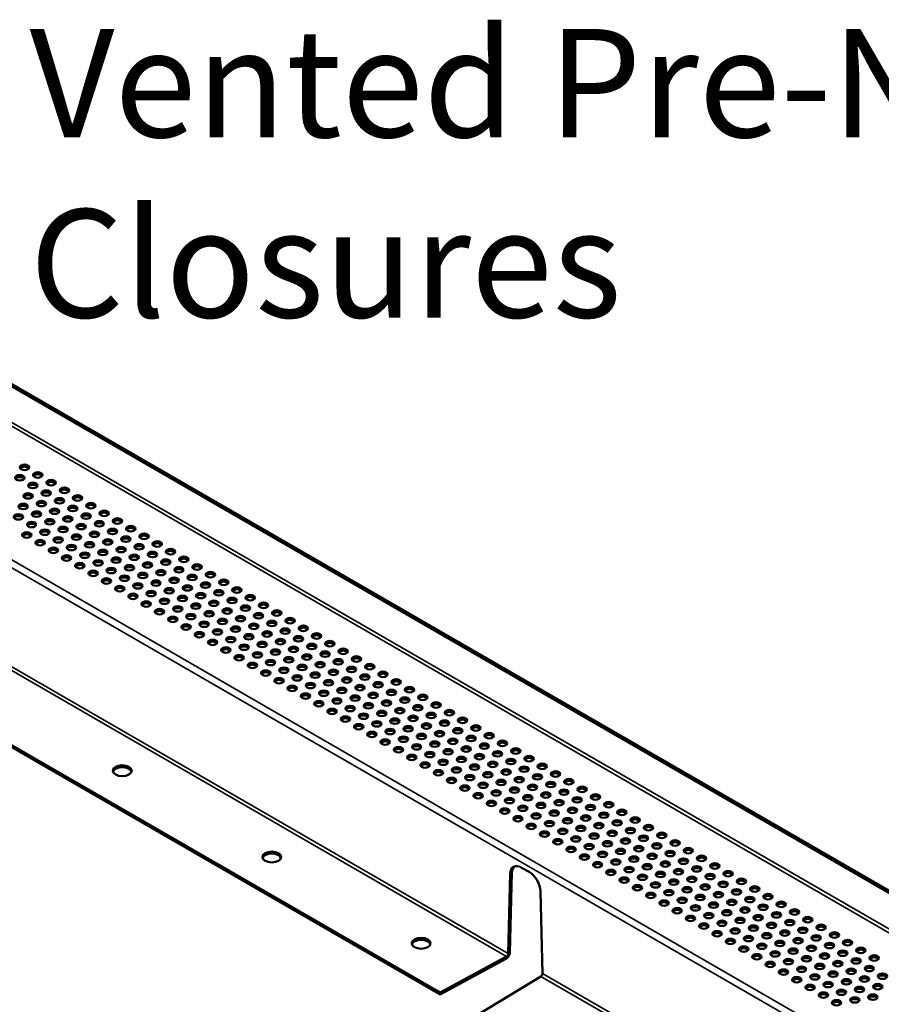
# Model space of a CAD drawing. Units: inches. Extents: x 1 to 34, y -381 to 21.
# Drawn here: x 25 to 28, y -366 to -362 of the extents above; entities that cross this region are included whole.
import ezdxf

# ---------------------------------------------------------------- set-up
doc = ezdxf.new("R2010")
doc.units = ezdxf.units.IN
doc.header["$LTSCALE"] = 2
doc.header["$MEASUREMENT"] = 0
for name, color, linetype, lineweight in [('Symbol (ANSI)', 7, 'Continuous', 25), ('Visible (ANSI)', 7, 'Continuous', 50), ('Visible Narrow (ANSI)', 7, 'Continuous', 35)]:
    doc.layers.add(name, color=color, linetype=linetype, lineweight=lineweight)
doc.styles.add('Note Text (ANSI)', font='tahoma.ttf')

msp = doc.modelspace()

# ---------------------------------------------------------------- linework, layer by layer
at = {"layer": 'Visible (ANSI)'}
for p, q in [((22.94931, -362.58566), (32.78251, -368.26286)), ((32.78817, -368.2596), (22.95497, -362.58239)), ((26.19697, -365.6549), (24.35744, -364.59284)), ((24.35744, -364.59938), (26.19697, -365.66143)), ((26.49312, -365.25356), (26.46833, -365.23925)), ((26.43034, -365.25995), (26.42368, -365.52514)), ((26.42933, -365.52188), (26.436, -365.25668)), ((26.53778, -365.59102), (26.53111, -365.31812)), ((26.41779, -365.5345), (26.19697, -365.6549)), ((26.19697, -365.66143), (26.41779, -365.54104)), ((26.32408, -365.72828), (26.53261, -365.60079)), ((26.19697, -365.66143), (26.19697, -365.6549))]:
    msp.add_line(p, q, dxfattribs=at)
for centre, major_axis in [((24.81353, -363.90692), (0.01562, 0)), ((24.79735, -363.94178), (0.01562, 0)), ((24.85772, -363.93244), (0.01562, 0)), ((24.84155, -363.96729), (0.01562, 0)), ((24.90192, -363.95795), (0.01562, 0)), ((24.82537, -364.00215), (0.01562, 0)), ((24.88574, -363.99281), (0.01562, 0)), ((24.94611, -363.98347), (0.01562, 0)), ((24.9903, -364.00898), (0.01562, 0)), ((24.8092, -364.037), (0.01562, 0)), ((24.86957, -364.02766), (0.01562, 0)), ((24.92993, -364.01832), (0.01562, 0)), ((25.0345, -364.0345), (0.01562, 0)), ((24.79302, -364.07185), (0.01562, 0)), ((24.85339, -364.06252), (0.01562, 0)), ((24.91376, -364.05318), (0.01562, 0)), ((24.97413, -364.04384), (0.01562, 0)), ((25.01832, -364.06935), (0.01562, 0)), ((25.07869, -364.06001), (0.01562, 0)), ((24.83722, -364.09737), (0.01562, 0)), ((24.89758, -364.08803), (0.01562, 0)), ((24.95795, -364.07869), (0.01562, 0)), ((25.00215, -364.10421), (0.01562, 0)), ((25.06252, -364.09487), (0.01562, 0)), ((25.12289, -364.08553), (0.01562, 0)), ((24.82104, -364.13222), (0.01562, 0)), ((24.88141, -364.12289), (0.01562, 0)), ((24.94178, -364.11355), (0.01562, 0)), ((24.98597, -364.13906), (0.01562, 0)), ((25.04634, -364.12972), (0.01562, 0)), ((25.10671, -364.12039), (0.01562, 0)), ((25.16708, -364.11105), (0.01562, 0)), ((25.21128, -364.13656), (0.01562, 0)), ((24.86523, -364.15774), (0.01562, 0)), ((24.9256, -364.1484), (0.01562, 0)), ((25.03017, -364.16458), (0.01562, 0)), ((25.09054, -364.15524), (0.01562, 0)), ((25.1509, -364.1459), (0.01562, 0)), ((25.1951, -364.17142), (0.01562, 0)), ((25.25547, -364.16208), (0.01562, 0)), ((24.90943, -364.18326), (0.01562, 0)), ((24.9698, -364.17392), (0.01562, 0)), ((25.01399, -364.19943), (0.01562, 0)), ((25.07436, -364.19009), (0.01562, 0)), ((25.13473, -364.18075), (0.01562, 0)), ((25.17893, -364.20627), (0.01562, 0)), ((25.23929, -364.19693), (0.01562, 0)), ((25.29966, -364.18759), (0.01562, 0)), ((24.95362, -364.20877), (0.01562, 0)), ((24.99782, -364.23429), (0.01562, 0)), ((25.05819, -364.22495), (0.01562, 0)), ((25.11855, -364.21561), (0.01562, 0)), ((25.22312, -364.23179), (0.01562, 0)), ((25.28349, -364.22245), (0.01562, 0)), ((25.34386, -364.21311), (0.01562, 0)), ((25.38805, -364.23862), (0.01562, 0)), ((25.04201, -364.2598), (0.01562, 0)), ((25.10238, -364.25046), (0.01562, 0)), ((25.16275, -364.24112), (0.01562, 0)), ((25.20694, -364.26664), (0.01562, 0)), ((25.26731, -364.2573), (0.01562, 0)), ((25.32768, -364.24796), (0.01562, 0)), ((25.43225, -364.26414), (0.01562, 0)), ((25.0862, -364.28532), (0.01562, 0)), ((25.14657, -364.27598), (0.01562, 0)), ((25.19077, -364.30149), (0.01562, 0)), ((25.25114, -364.29216), (0.01562, 0)), ((25.31151, -364.28282), (0.01562, 0)), ((25.37188, -364.27348), (0.01562, 0)), ((25.41607, -364.29899), (0.01562, 0)), ((25.47644, -364.28965), (0.01562, 0)), ((25.1304, -364.31083), (0.01562, 0)), ((25.17459, -364.33635), (0.01562, 0)), ((25.23496, -364.32701), (0.01562, 0)), ((25.29533, -364.31767), (0.01562, 0)), ((25.3557, -364.30833), (0.01562, 0)), ((25.3999, -364.33385), (0.01562, 0)), ((25.46026, -364.32451), (0.01562, 0)), ((25.52063, -364.31517), (0.01562, 0)), ((25.21879, -364.36186), (0.01562, 0)), ((25.27916, -364.35252), (0.01562, 0)), ((25.33953, -364.34319), (0.01562, 0)), ((25.38372, -364.3687), (0.01562, 0)), ((25.44409, -364.35936), (0.01562, 0)), ((25.50446, -364.35002), (0.01562, 0)), ((25.56483, -364.34069), (0.01562, 0)), ((25.60902, -364.3662), (0.01562, 0)), ((25.26298, -364.38738), (0.01562, 0)), ((25.32335, -364.37804), (0.01562, 0)), ((25.42791, -364.39422), (0.01562, 0)), ((25.48828, -364.38488), (0.01562, 0)), ((25.54865, -364.37554), (0.01562, 0)), ((25.59285, -364.40106), (0.01562, 0)), ((25.65322, -364.39172), (0.01562, 0)), ((25.30718, -364.4129), (0.01562, 0)), ((25.36755, -364.40356), (0.01562, 0)), ((25.41174, -364.42907), (0.01562, 0)), ((25.47211, -364.41973), (0.01562, 0)), ((25.53248, -364.41039), (0.01562, 0)), ((25.63704, -364.42657), (0.01562, 0)), ((25.69741, -364.41723), (0.01562, 0)), ((25.35137, -364.43841), (0.01562, 0)), ((25.39556, -364.46393), (0.01562, 0)), ((25.45593, -364.45459), (0.01562, 0)), ((25.5163, -364.44525), (0.01562, 0)), ((25.57667, -364.43591), (0.01562, 0)), ((25.62087, -364.46143), (0.01562, 0)), ((25.68123, -364.45209), (0.01562, 0)), ((25.74161, -364.44275), (0.01562, 0)), ((25.7858, -364.46826), (0.01562, 0)), ((25.43976, -364.48944), (0.01562, 0)), ((25.50013, -364.4801), (0.01562, 0)), ((25.5605, -364.47076), (0.01562, 0)), ((25.60469, -364.49628), (0.01562, 0)), ((25.66506, -364.48694), (0.01562, 0)), ((25.72543, -364.4776), (0.01562, 0)), ((25.82999, -364.49378), (0.01562, 0)), ((25.48395, -364.51496), (0.01562, 0)), ((25.54432, -364.50562), (0.01562, 0)), ((25.58852, -364.53113), (0.01562, 0)), ((25.64888, -364.5218), (0.01562, 0)), ((25.70926, -364.51246), (0.01562, 0)), ((25.76962, -364.50312), (0.01562, 0)), ((25.81382, -364.52863), (0.01562, 0)), ((25.87419, -364.51929), (0.01562, 0)), ((25.52815, -364.54047), (0.01562, 0)), ((25.57234, -364.56599), (0.01562, 0)), ((25.63271, -364.55665), (0.01562, 0)), ((25.69308, -364.54731), (0.01562, 0)), ((25.75345, -364.53797), (0.01562, 0)), ((25.79764, -364.56349), (0.01562, 0)), ((25.85801, -364.55415), (0.01562, 0)), ((25.91838, -364.54481), (0.01562, 0)), ((25.61653, -364.5915), (0.01562, 0)), ((25.6769, -364.58216), (0.01562, 0)), ((25.73727, -364.57283), (0.01562, 0)), ((25.78147, -364.59834), (0.01562, 0)), ((25.84184, -364.589), (0.01562, 0)), ((25.90221, -364.57966), (0.01562, 0)), ((25.96258, -364.57033), (0.01562, 0)), ((26.00677, -364.59584), (0.01562, 0)), ((25.66073, -364.61702), (0.01562, 0)), ((25.7211, -364.60768), (0.01562, 0)), ((25.82566, -364.62386), (0.01562, 0)), ((25.88603, -364.61452), (0.01562, 0)), ((25.9464, -364.60518), (0.01562, 0)), ((25.99059, -364.6307), (0.01562, 0)), ((26.05096, -364.62136), (0.01562, 0)), ((25.70492, -364.64253), (0.01562, 0)), ((25.76529, -364.6332), (0.01562, 0)), ((25.80949, -364.65871), (0.01562, 0)), ((25.86986, -364.64937), (0.01562, 0)), ((25.93023, -364.64003), (0.01562, 0)), ((26.03479, -364.65621), (0.01562, 0)), ((26.09516, -364.64687), (0.01562, 0)), ((25.74912, -364.66805), (0.01562, 0)), ((25.79331, -364.69357), (0.01562, 0)), ((25.85368, -364.68423), (0.01562, 0)), ((25.91405, -364.67489), (0.01562, 0)), ((25.97442, -364.66555), (0.01562, 0)), ((26.01861, -364.69106), (0.01562, 0)), ((26.07898, -364.68173), (0.01562, 0)), ((26.13935, -364.67239), (0.01562, 0)), ((26.18355, -364.6979), (0.01562, 0)), ((25.83751, -364.71908), (0.01562, 0)), ((25.89788, -364.70974), (0.01562, 0)), ((25.95824, -364.7004), (0.01562, 0)), ((26.00244, -364.72592), (0.01562, 0)), ((26.06281, -364.71658), (0.01562, 0)), ((26.12318, -364.70724), (0.01562, 0)), ((26.22774, -364.72342), (0.01562, 0)), ((25.8817, -364.7446), (0.01562, 0)), ((25.94207, -364.73526), (0.01562, 0)), ((25.98626, -364.76077), (0.01562, 0)), ((26.04663, -364.75144), (0.01562, 0)), ((26.107, -364.7421), (0.01562, 0)), ((26.16737, -364.73276), (0.01562, 0)), ((26.21156, -364.75827), (0.01562, 0)), ((26.27194, -364.74893), (0.01562, 0)), ((25.92589, -364.77011), (0.01562, 0)), ((25.97009, -364.79563), (0.01562, 0)), ((26.03046, -364.78629), (0.01562, 0)), ((26.09083, -364.77695), (0.01562, 0)), ((26.1512, -364.76761), (0.01562, 0)), ((26.19539, -364.79313), (0.01562, 0)), ((26.25576, -364.78379), (0.01562, 0)), ((26.31613, -364.77445), (0.01562, 0)), ((26.01428, -364.82114), (0.01562, 0)), ((26.07465, -364.8118), (0.01562, 0)), ((26.13502, -364.80247), (0.01562, 0)), ((26.17921, -364.82798), (0.01562, 0)), ((26.23959, -364.81864), (0.01562, 0)), ((26.29995, -364.8093), (0.01562, 0)), ((26.36032, -364.79996), (0.01562, 0)), ((26.40452, -364.82548), (0.01562, 0)), ((26.05848, -364.84666), (0.01562, 0)), ((26.11885, -364.83732), (0.01562, 0)), ((26.22341, -364.8535), (0.01562, 0)), ((26.28378, -364.84416), (0.01562, 0)), ((26.34415, -364.83482), (0.01562, 0)), ((26.38834, -364.86034), (0.01562, 0)), ((26.44871, -364.851), (0.01562, 0)), ((26.10267, -364.87217), (0.01562, 0)), ((26.16304, -364.86284), (0.01562, 0)), ((26.20724, -364.88835), (0.01562, 0)), ((26.2676, -364.87901), (0.01562, 0)), ((26.32797, -364.86967), (0.01562, 0)), ((26.43254, -364.88585), (0.01562, 0)), ((26.49291, -364.87651), (0.01562, 0)), ((25.13897, -364.91649), (0.03125, 0)), ((26.14686, -364.89769), (0.01562, 0)), ((26.19106, -364.92321), (0.01562, 0)), ((26.25143, -364.91387), (0.01562, 0)), ((26.3118, -364.90453), (0.01562, 0)), ((26.37217, -364.89519), (0.01562, 0)), ((26.41636, -364.9207), (0.01562, 0)), ((26.47673, -364.91137), (0.01562, 0)), ((26.5371, -364.90203), (0.01562, 0)), ((26.23525, -364.94872), (0.01562, 0)), ((26.29562, -364.93938), (0.01562, 0)), ((26.35599, -364.93004), (0.01562, 0)), ((26.40019, -364.95556), (0.01562, 0)), ((26.46056, -364.94622), (0.01562, 0)), ((26.52092, -364.93688), (0.01562, 0)), ((26.58129, -364.92754), (0.01562, 0)), ((26.62549, -364.95306), (0.01562, 0)), ((26.27945, -364.97424), (0.01562, 0)), ((26.33982, -364.9649), (0.01562, 0)), ((26.38401, -364.99041), (0.01562, 0)), ((26.44438, -364.98107), (0.01562, 0)), ((26.50475, -364.97174), (0.01562, 0)), ((26.56512, -364.9624), (0.01562, 0)), ((26.60931, -364.98791), (0.01562, 0)), ((26.66968, -364.97857), (0.01562, 0)), ((26.32364, -364.99975), (0.01562, 0)), ((26.36784, -365.02527), (0.01562, 0)), ((26.42821, -365.01593), (0.01562, 0)), ((26.48857, -365.00659), (0.01562, 0)), ((26.54894, -364.99725), (0.01562, 0)), ((26.59314, -365.02277), (0.01562, 0)), ((26.65351, -365.01343), (0.01562, 0)), ((26.71388, -365.00409), (0.01562, 0)), ((26.41203, -365.05078), (0.01562, 0)), ((26.4724, -365.04144), (0.01562, 0)), ((26.53277, -365.03211), (0.01562, 0)), ((26.57696, -365.05762), (0.01562, 0)), ((26.63733, -365.04828), (0.01562, 0)), ((26.6977, -365.03894), (0.01562, 0)), ((26.75807, -365.0296), (0.01562, 0)), ((26.80227, -365.05512), (0.01562, 0)), ((26.45622, -365.0763), (0.01562, 0)), ((26.51659, -365.06696), (0.01562, 0)), ((26.62116, -365.08314), (0.01562, 0)), ((26.68153, -365.0738), (0.01562, 0)), ((26.7419, -365.06446), (0.01562, 0)), ((26.78609, -365.08997), (0.01562, 0)), ((26.84646, -365.08064), (0.01562, 0)), ((26.50042, -365.10181), (0.01562, 0)), ((26.56079, -365.09247), (0.01562, 0)), ((26.60498, -365.11799), (0.01562, 0)), ((26.66535, -365.10865), (0.01562, 0)), ((26.72572, -365.09931), (0.01562, 0)), ((26.83028, -365.11549), (0.01562, 0)), ((26.89065, -365.10615), (0.01562, 0)), ((26.54461, -365.12733), (0.01562, 0)), ((26.58881, -365.15285), (0.01562, 0)), ((26.64918, -365.14351), (0.01562, 0)), ((26.70954, -365.13417), (0.01562, 0)), ((26.76992, -365.12483), (0.01562, 0)), ((26.81411, -365.15034), (0.01562, 0)), ((26.87448, -365.14101), (0.01562, 0)), ((26.93485, -365.13167), (0.01562, 0)), ((26.633, -365.17836), (0.01562, 0)), ((26.69337, -365.16902), (0.01562, 0)), ((26.75374, -365.15968), (0.01562, 0)), ((26.79793, -365.1852), (0.01562, 0)), ((26.8583, -365.17586), (0.01562, 0)), ((26.91867, -365.16652), (0.01562, 0)), ((26.97904, -365.15718), (0.01562, 0)), ((27.02324, -365.1827), (0.01562, 0)), ((25.63641, -365.20368), (0.03125, 0)), ((26.67719, -365.20388), (0.01562, 0)), ((26.73757, -365.19454), (0.01562, 0)), ((26.78176, -365.22005), (0.01562, 0)), ((26.84213, -365.21071), (0.01562, 0)), ((26.9025, -365.20138), (0.01562, 0)), ((26.96287, -365.19204), (0.01562, 0)), ((27.00706, -365.21755), (0.01562, 0)), ((27.06743, -365.20821), (0.01562, 0)), ((26.72139, -365.22939), (0.01562, 0)), ((26.76558, -365.25491), (0.01562, 0)), ((26.82595, -365.24557), (0.01562, 0)), ((26.88632, -365.23623), (0.01562, 0)), ((26.94669, -365.22689), (0.01562, 0)), ((26.99089, -365.25241), (0.01562, 0)), ((27.05125, -365.24307), (0.01562, 0)), ((27.11162, -365.23373), (0.01562, 0)), ((26.80978, -365.28042), (0.01562, 0)), ((26.87015, -365.27108), (0.01562, 0)), ((26.93052, -365.26175), (0.01562, 0)), ((26.97471, -365.28726), (0.01562, 0)), ((27.03508, -365.27792), (0.01562, 0)), ((27.09545, -365.26858), (0.01562, 0)), ((27.15582, -365.25924), (0.01562, 0)), ((27.20001, -365.28476), (0.01562, 0)), ((26.85397, -365.30594), (0.01562, 0)), ((26.91434, -365.2966), (0.01562, 0)), ((27.0189, -365.31278), (0.01562, 0)), ((27.07927, -365.30344), (0.01562, 0)), ((27.13964, -365.2941), (0.01562, 0)), ((27.18384, -365.31961), (0.01562, 0)), ((27.24421, -365.31028), (0.01562, 0)), ((26.89817, -365.33145), (0.01562, 0)), ((26.95854, -365.32211), (0.01562, 0)), ((27.00273, -365.34763), (0.01562, 0)), ((27.0631, -365.33829), (0.01562, 0)), ((27.12347, -365.32895), (0.01562, 0)), ((27.22803, -365.34513), (0.01562, 0)), ((27.2884, -365.33579), (0.01562, 0)), ((26.94236, -365.35697), (0.01562, 0)), ((26.98655, -365.38248), (0.01562, 0)), ((27.04692, -365.37315), (0.01562, 0)), ((27.10729, -365.36381), (0.01562, 0)), ((27.16766, -365.35447), (0.01562, 0)), ((27.21186, -365.37998), (0.01562, 0)), ((27.27223, -365.37065), (0.01562, 0)), ((27.3326, -365.36131), (0.01562, 0)), ((27.03075, -365.408), (0.01562, 0)), ((27.09112, -365.39866), (0.01562, 0)), ((27.15149, -365.38932), (0.01562, 0)), ((27.19568, -365.41484), (0.01562, 0)), ((27.25605, -365.4055), (0.01562, 0)), ((27.31642, -365.39616), (0.01562, 0)), ((27.37679, -365.38682), (0.01562, 0)), ((27.42098, -365.41234), (0.01562, 0)), ((27.07494, -365.43352), (0.01562, 0)), ((27.13531, -365.42418), (0.01562, 0)), ((27.17951, -365.44969), (0.01562, 0)), ((27.23988, -365.44035), (0.01562, 0)), ((27.30025, -365.43101), (0.01562, 0)), ((27.36061, -365.42168), (0.01562, 0)), ((27.40481, -365.44719), (0.01562, 0)), ((27.46518, -365.43785), (0.01562, 0)), ((26.13384, -365.49088), (0.03125, 0)), ((27.11914, -365.45903), (0.01562, 0)), ((27.2237, -365.47521), (0.01562, 0)), ((27.28407, -365.46587), (0.01562, 0)), ((27.34444, -365.45653), (0.01562, 0)), ((27.38863, -365.48205), (0.01562, 0)), ((27.449, -365.47271), (0.01562, 0)), ((27.50937, -365.46337), (0.01562, 0)), ((27.16333, -365.48455), (0.01562, 0)), ((27.20752, -365.51006), (0.01562, 0)), ((27.2679, -365.50072), (0.01562, 0)), ((27.32826, -365.49139), (0.01562, 0)), ((27.37246, -365.5169), (0.01562, 0)), ((27.43283, -365.50756), (0.01562, 0)), ((27.4932, -365.49822), (0.01562, 0)), ((27.55357, -365.48888), (0.01562, 0)), ((27.59776, -365.5144), (0.01562, 0)), ((27.25172, -365.53558), (0.01562, 0)), ((27.31209, -365.52624), (0.01562, 0)), ((27.41665, -365.54242), (0.01562, 0)), ((27.47702, -365.53308), (0.01562, 0)), ((27.53739, -365.52374), (0.01562, 0)), ((27.58158, -365.54925), (0.01562, 0)), ((27.64195, -365.53991), (0.01562, 0)), ((27.29591, -365.56109), (0.01562, 0)), ((27.35628, -365.55175), (0.01562, 0)), ((27.40048, -365.57727), (0.01562, 0)), ((27.46085, -365.56793), (0.01562, 0)), ((27.52122, -365.55859), (0.01562, 0)), ((27.62578, -365.57477), (0.01562, 0)), ((27.34011, -365.58661), (0.01562, 0)), ((27.3843, -365.61212), (0.01562, 0)), ((27.44467, -365.60279), (0.01562, 0)), ((27.50504, -365.59345), (0.01562, 0)), ((27.56541, -365.58411), (0.01562, 0)), ((27.6096, -365.60962), (0.01562, 0)), ((27.66997, -365.60029), (0.01562, 0)), ((27.4285, -365.63764), (0.01562, 0)), ((27.48887, -365.6283), (0.01562, 0)), ((27.54923, -365.61896), (0.01562, 0)), ((27.59343, -365.64448), (0.01562, 0)), ((27.6538, -365.63514), (0.01562, 0)), ((27.47269, -365.66316), (0.01562, 0)), ((27.53306, -365.65382), (0.01562, 0)), ((27.57725, -365.67933), (0.01562, 0)), ((27.63762, -365.66999), (0.01562, 0)), ((27.51688, -365.68867), (0.01562, 0))]:
    msp.add_ellipse(centre, major_axis=major_axis, ratio=0.5773503, dxfattribs=at)
for centre, major_axis, start_param, end_param in [((24.81353, -363.91345), (0.01562, 0), 0.370454, 2.7711387), ((24.85772, -363.93897), (0.01563, 0), 0.370454, 2.7711387), ((24.79735, -363.94831), (0.01563, 0), 0.370454, 2.7711387), ((24.84155, -363.97382), (0.01563, 0), 0.370454, 2.7711387), ((24.90192, -363.96448), (0.01562, 0), 0.370454, 2.7711387), ((24.82537, -364.00868), (0.01563, 0), 0.370454, 2.7711387), ((24.88574, -363.99934), (0.01563, 0), 0.370454, 2.7711387), ((24.94611, -363.99), (0.01563, 0), 0.370454, 2.7711387), ((24.86957, -364.03419), (0.01563, 0), 0.370454, 2.7711387), ((24.92993, -364.02486), (0.01563, 0), 0.370454, 2.7711387), ((24.9903, -364.01552), (0.01562, 0), 0.370454, 2.7711387), ((25.0345, -364.04103), (0.01563, 0), 0.370454, 2.7711387), ((24.8092, -364.04353), (0.01563, 0), 0.370454, 2.7711387), ((24.85339, -364.06905), (0.01563, 0), 0.370454, 2.7711387), ((24.91376, -364.05971), (0.01563, 0), 0.370454, 2.7711387), ((24.97413, -364.05037), (0.01563, 0), 0.370454, 2.7711387), ((25.07869, -364.06655), (0.01562, 0), 0.370454, 2.7711387), ((24.79302, -364.07839), (0.01563, 0), 0.370454, 2.7711387), ((24.83722, -364.1039), (0.01563, 0), 0.370454, 2.7711387), ((24.89758, -364.09456), (0.01563, 0), 0.370454, 2.7711387), ((24.95795, -364.08522), (0.01563, 0), 0.370454, 2.7711387), ((25.01832, -364.07589), (0.01563, 0), 0.370454, 2.7711387), ((25.06252, -364.1014), (0.01563, 0), 0.370454, 2.7711387), ((25.12289, -364.09206), (0.01562, 0), 0.370454, 2.7711387), ((24.82104, -364.13876), (0.01562, 0), 0.370454, 2.7711387), ((24.88141, -364.12942), (0.01563, 0), 0.370454, 2.7711387), ((24.94178, -364.12008), (0.01563, 0), 0.370454, 2.7711387), ((25.00215, -364.11074), (0.01563, 0), 0.370454, 2.7711387), ((25.04634, -364.13626), (0.01563, 0), 0.370454, 2.7711387), ((25.10671, -364.12692), (0.01563, 0), 0.370454, 2.7711387), ((25.16708, -364.11758), (0.01562, 0), 0.370454, 2.7711387), ((24.86523, -364.16427), (0.01563, 0), 0.370454, 2.7711387), ((24.9256, -364.15493), (0.01563, 0), 0.370454, 2.7711387), ((24.98597, -364.14559), (0.01562, 0), 0.370454, 2.7711387), ((25.03017, -364.17111), (0.01562, 0), 0.370454, 2.7711387), ((25.09054, -364.16177), (0.01563, 0), 0.370454, 2.7711387), ((25.1509, -364.15243), (0.01563, 0), 0.370454, 2.7711387), ((25.21128, -364.14309), (0.01562, 0), 0.370454, 2.7711387), ((25.25547, -364.16861), (0.01562, 0), 0.370454, 2.7711387), ((24.90943, -364.18979), (0.01563, 0), 0.370454, 2.7711387), ((24.9698, -364.18045), (0.01562, 0), 0.370454, 2.7711387), ((25.01399, -364.20596), (0.01562, 0), 0.370454, 2.7711387), ((25.07436, -364.19663), (0.01562, 0), 0.370454, 2.7711387), ((25.13473, -364.18729), (0.01563, 0), 0.370454, 2.7711387), ((25.1951, -364.17795), (0.01563, 0), 0.370454, 2.7711387), ((25.23929, -364.20346), (0.01563, 0), 0.370454, 2.7711387), ((25.29966, -364.19412), (0.01562, 0), 0.370454, 2.7711387), ((24.95362, -364.2153), (0.01563, 0), 0.370454, 2.7711387), ((25.05819, -364.23148), (0.01562, 0), 0.370454, 2.7711387), ((25.11855, -364.22214), (0.01562, 0), 0.370454, 2.7711387), ((25.17893, -364.2128), (0.01563, 0), 0.370454, 2.7711387), ((25.22312, -364.23832), (0.01563, 0), 0.370454, 2.7711387), ((25.28349, -364.22898), (0.01563, 0), 0.370454, 2.7711387), ((25.34386, -364.21964), (0.01562, 0), 0.370454, 2.7711387), ((24.99782, -364.24082), (0.01563, 0), 0.370454, 2.7711387), ((25.04201, -364.26633), (0.01563, 0), 0.370454, 2.7711387), ((25.10238, -364.25699), (0.01562, 0), 0.370454, 2.7711387), ((25.16275, -364.24766), (0.01562, 0), 0.370454, 2.7711387), ((25.26731, -364.26383), (0.01563, 0), 0.370454, 2.7711387), ((25.32768, -364.25449), (0.01563, 0), 0.370454, 2.7711387), ((25.38805, -364.24516), (0.01562, 0), 0.370454, 2.7711387), ((25.43225, -364.27067), (0.01562, 0), 0.370454, 2.7711387), ((25.0862, -364.29185), (0.01563, 0), 0.370454, 2.7711387), ((25.14657, -364.28251), (0.01562, 0), 0.370454, 2.7711387), ((25.20694, -364.27317), (0.01562, 0), 0.370454, 2.7711387), ((25.25114, -364.29869), (0.01562, 0), 0.370454, 2.7711387), ((25.31151, -364.28935), (0.01563, 0), 0.370454, 2.7711387), ((25.37188, -364.28001), (0.01563, 0), 0.370454, 2.7711387), ((25.47644, -364.29619), (0.01562, 0), 0.370454, 2.7711387), ((25.1304, -364.31737), (0.01563, 0), 0.370454, 2.7711387), ((25.19077, -364.30803), (0.01562, 0), 0.370454, 2.7711387), ((25.23496, -364.33354), (0.01562, 0), 0.370454, 2.7711387), ((25.29533, -364.3242), (0.01562, 0), 0.370454, 2.7711387), ((25.3557, -364.31486), (0.01563, 0), 0.370454, 2.7711387), ((25.41607, -364.30553), (0.01563, 0), 0.370454, 2.7711387), ((25.46026, -364.33104), (0.01563, 0), 0.370454, 2.7711387), ((25.52063, -364.3217), (0.01562, 0), 0.370454, 2.7711387), ((25.17459, -364.34288), (0.01563, 0), 0.370454, 2.7711387), ((25.21879, -364.3684), (0.01563, 0), 0.370454, 2.7711387), ((25.27916, -364.35906), (0.01562, 0), 0.370454, 2.7711387), ((25.33953, -364.34972), (0.01562, 0), 0.370454, 2.7711387), ((25.3999, -364.34038), (0.01563, 0), 0.370454, 2.7711387), ((25.44409, -364.36589), (0.01563, 0), 0.370454, 2.7711387), ((25.50446, -364.35656), (0.01563, 0), 0.370454, 2.7711387), ((25.56483, -364.34722), (0.01562, 0), 0.370454, 2.7711387), ((25.26298, -364.39391), (0.01563, 0), 0.370454, 2.7711387), ((25.32335, -364.38457), (0.01562, 0), 0.370454, 2.7711387), ((25.38372, -364.37523), (0.01562, 0), 0.370454, 2.7711387), ((25.42791, -364.40075), (0.01562, 0), 0.370454, 2.7711387), ((25.48828, -364.39141), (0.01563, 0), 0.370454, 2.7711387), ((25.54865, -364.38207), (0.01563, 0), 0.370454, 2.7711387), ((25.60902, -364.37273), (0.01562, 0), 0.370454, 2.7711387), ((25.65322, -364.39825), (0.01562, 0), 0.370454, 2.7711387), ((25.30718, -364.41943), (0.01563, 0), 0.370454, 2.7711387), ((25.36755, -364.41009), (0.01562, 0), 0.370454, 2.7711387), ((25.41174, -364.4356), (0.01562, 0), 0.370454, 2.7711387), ((25.47211, -364.42627), (0.01562, 0), 0.370454, 2.7711387), ((25.53248, -364.41693), (0.01563, 0), 0.370454, 2.7711387), ((25.59285, -364.40759), (0.01563, 0), 0.370454, 2.7711387), ((25.63704, -364.4331), (0.01563, 0), 0.370454, 2.7711387), ((25.69741, -364.42376), (0.01562, 0), 0.370454, 2.7711387), ((25.35137, -364.44494), (0.01563, 0), 0.370454, 2.7711387), ((25.45593, -364.46112), (0.01562, 0), 0.370454, 2.7711387), ((25.5163, -364.45178), (0.01562, 0), 0.370454, 2.7711387), ((25.57667, -364.44244), (0.01563, 0), 0.370454, 2.7711387), ((25.62087, -364.46796), (0.01563, 0), 0.370454, 2.7711387), ((25.68123, -364.45862), (0.01563, 0), 0.370454, 2.7711387), ((25.74161, -364.44928), (0.01562, 0), 0.370454, 2.7711387), ((25.39556, -364.47046), (0.01563, 0), 0.370454, 2.7711387), ((25.43976, -364.49597), (0.01563, 0), 0.370454, 2.7711387), ((25.50013, -364.48663), (0.01562, 0), 0.370454, 2.7711387), ((25.5605, -364.4773), (0.01562, 0), 0.370454, 2.7711387), ((25.66506, -364.49347), (0.01563, 0), 0.370454, 2.7711387), ((25.72543, -364.48413), (0.01563, 0), 0.370454, 2.7711387), ((25.7858, -364.4748), (0.01562, 0), 0.370454, 2.7711387), ((25.82999, -364.50031), (0.01562, 0), 0.370454, 2.7711387), ((25.48395, -364.52149), (0.01563, 0), 0.370454, 2.7711387), ((25.54432, -364.51215), (0.01562, 0), 0.370454, 2.7711387), ((25.60469, -364.50281), (0.01562, 0), 0.370454, 2.7711387), ((25.64888, -364.52833), (0.01562, 0), 0.370454, 2.7711387), ((25.70926, -364.51899), (0.01563, 0), 0.370454, 2.7711387), ((25.76962, -364.50965), (0.01563, 0), 0.370454, 2.7711387), ((25.87419, -364.52583), (0.01562, 0), 0.370454, 2.7711387), ((25.52815, -364.547), (0.01563, 0), 0.370454, 2.7711387), ((25.58852, -364.53767), (0.01562, 0), 0.370454, 2.7711387), ((25.63271, -364.56318), (0.01562, 0), 0.370454, 2.7711387), ((25.69308, -364.55384), (0.01562, 0), 0.370454, 2.7711387), ((25.75345, -364.5445), (0.01563, 0), 0.370454, 2.7711387), ((25.81382, -364.53517), (0.01563, 0), 0.370454, 2.7711387), ((25.85801, -364.56068), (0.01563, 0), 0.370454, 2.7711387), ((25.91838, -364.55134), (0.01562, 0), 0.370454, 2.7711387), ((25.57234, -364.57252), (0.01563, 0), 0.370454, 2.7711387), ((25.61653, -364.59804), (0.01563, 0), 0.370454, 2.7711387), ((25.6769, -364.5887), (0.01562, 0), 0.370454, 2.7711387), ((25.73727, -364.57936), (0.01562, 0), 0.370454, 2.7711387), ((25.79764, -364.57002), (0.01563, 0), 0.370454, 2.7711387), ((25.84184, -364.59553), (0.01563, 0), 0.370454, 2.7711387), ((25.90221, -364.5862), (0.01563, 0), 0.370454, 2.7711387), ((25.96258, -364.57686), (0.01562, 0), 0.370454, 2.7711387), ((25.66073, -364.62355), (0.01563, 0), 0.370454, 2.7711387), ((25.7211, -364.61421), (0.01562, 0), 0.370454, 2.7711387), ((25.78147, -364.60487), (0.01562, 0), 0.370454, 2.7711387), ((25.82566, -364.63039), (0.01562, 0), 0.370454, 2.7711387), ((25.88603, -364.62105), (0.01563, 0), 0.370454, 2.7711387), ((25.9464, -364.61171), (0.01563, 0), 0.370454, 2.7711387), ((26.00677, -364.60237), (0.01562, 0), 0.370454, 2.7711387), ((26.05096, -364.62789), (0.01562, 0), 0.370454, 2.7711387), ((25.70492, -364.64907), (0.01563, 0), 0.370454, 2.7711387), ((25.76529, -364.63973), (0.01562, 0), 0.370454, 2.7711387), ((25.86986, -364.6559), (0.01562, 0), 0.370454, 2.7711387), ((25.93023, -364.64657), (0.01563, 0), 0.370454, 2.7711387), ((25.99059, -364.63723), (0.01563, 0), 0.370454, 2.7711387), ((26.03479, -364.66274), (0.01563, 0), 0.370454, 2.7711387), ((26.09516, -364.6534), (0.01562, 0), 0.370454, 2.7711387), ((25.74912, -364.67458), (0.01563, 0), 0.370454, 2.7711387), ((25.80949, -364.66524), (0.01562, 0), 0.370454, 2.7711387), ((25.85368, -364.69076), (0.01562, 0), 0.370454, 2.7711387), ((25.91405, -364.68142), (0.01562, 0), 0.370454, 2.7711387), ((25.97442, -364.67208), (0.01563, 0), 0.370454, 2.7711387), ((26.01861, -364.6976), (0.01563, 0), 0.370454, 2.7711387), ((26.07898, -364.68826), (0.01563, 0), 0.370454, 2.7711387), ((26.13935, -364.67892), (0.01562, 0), 0.370454, 2.7711387), ((25.79331, -364.7001), (0.01563, 0), 0.370454, 2.7711387), ((25.83751, -364.72561), (0.01563, 0), 0.370454, 2.7711387), ((25.89788, -364.71627), (0.01562, 0), 0.370454, 2.7711387), ((25.95824, -364.70694), (0.01562, 0), 0.370454, 2.7711387), ((26.06281, -364.72311), (0.01563, 0), 0.370454, 2.7711387), ((26.12318, -364.71377), (0.01563, 0), 0.370454, 2.7711387), ((26.18355, -364.70443), (0.01562, 0), 0.370454, 2.7711387), ((26.22774, -364.72995), (0.01562, 0), 0.370454, 2.7711387), ((25.8817, -364.75113), (0.01563, 0), 0.370454, 2.7711387), ((25.94207, -364.74179), (0.01562, 0), 0.370454, 2.7711387), ((26.00244, -364.73245), (0.01562, 0), 0.370454, 2.7711387), ((26.04663, -364.75797), (0.01562, 0), 0.370454, 2.7711387), ((26.107, -364.74863), (0.01563, 0), 0.370454, 2.7711387), ((26.16737, -364.73929), (0.01563, 0), 0.370454, 2.7711387), ((26.27194, -364.75547), (0.01562, 0), 0.370454, 2.7711387), ((25.92589, -364.77664), (0.01563, 0), 0.370454, 2.7711387), ((25.98626, -364.76731), (0.01562, 0), 0.370454, 2.7711387), ((26.03046, -364.79282), (0.01562, 0), 0.370454, 2.7711387), ((26.09083, -364.78348), (0.01562, 0), 0.370454, 2.7711387), ((26.1512, -364.77414), (0.01563, 0), 0.370454, 2.7711387), ((26.21156, -364.76481), (0.01563, 0), 0.370454, 2.7711387), ((26.25576, -364.79032), (0.01563, 0), 0.370454, 2.7711387), ((26.31613, -364.78098), (0.01562, 0), 0.370454, 2.7711387), ((25.97009, -364.80216), (0.01563, 0), 0.370454, 2.7711387), ((26.01428, -364.82768), (0.01563, 0), 0.370454, 2.7711387), ((26.07465, -364.81834), (0.01562, 0), 0.370454, 2.7711387), ((26.13502, -364.809), (0.01562, 0), 0.370454, 2.7711387), ((26.19539, -364.79966), (0.01563, 0), 0.370454, 2.7711387), ((26.23959, -364.82517), (0.01563, 0), 0.370454, 2.7711387), ((26.29995, -364.81584), (0.01563, 0), 0.370454, 2.7711387), ((26.36032, -364.8065), (0.01562, 0), 0.370454, 2.7711387), ((26.05848, -364.85319), (0.01563, 0), 0.370454, 2.7711387), ((26.11885, -364.84385), (0.01562, 0), 0.370454, 2.7711387), ((26.17921, -364.83451), (0.01562, 0), 0.370454, 2.7711387), ((26.22341, -364.86003), (0.01562, 0), 0.370454, 2.7711387), ((26.28378, -364.85069), (0.01563, 0), 0.370454, 2.7711387), ((26.34415, -364.84135), (0.01563, 0), 0.370454, 2.7711387), ((26.40452, -364.83201), (0.01562, 0), 0.370454, 2.7711387), ((26.44871, -364.85753), (0.01562, 0), 0.370454, 2.7711387), ((26.10267, -364.87871), (0.01563, 0), 0.370454, 2.7711387), ((26.16304, -364.86937), (0.01562, 0), 0.370454, 2.7711387), ((26.2676, -364.88554), (0.01562, 0), 0.370454, 2.7711387), ((26.32797, -364.87621), (0.01563, 0), 0.370454, 2.7711387), ((26.38834, -364.86687), (0.01563, 0), 0.370454, 2.7711387), ((26.43254, -364.89238), (0.01563, 0), 0.370454, 2.7711387), ((26.49291, -364.88304), (0.01562, 0), 0.370454, 2.7711387), ((25.13897, -364.92302), (0.03125, 0), 0.1820228, 2.9595698), ((26.14686, -364.90422), (0.01563, 0), 0.370454, 2.7711387), ((26.20724, -364.89488), (0.01562, 0), 0.370454, 2.7711387), ((26.25143, -364.9204), (0.01562, 0), 0.370454, 2.7711387), ((26.3118, -364.91106), (0.01562, 0), 0.370454, 2.7711387), ((26.37217, -364.90172), (0.01563, 0), 0.370454, 2.7711387), ((26.41636, -364.92724), (0.01563, 0), 0.370454, 2.7711387), ((26.47673, -364.9179), (0.01563, 0), 0.370454, 2.7711387), ((26.5371, -364.90856), (0.01562, 0), 0.370454, 2.7711387), ((26.19106, -364.92974), (0.01563, 0), 0.370454, 2.7711387), ((26.23525, -364.95525), (0.01563, 0), 0.370454, 2.7711387), ((26.29562, -364.94591), (0.01562, 0), 0.370454, 2.7711387), ((26.35599, -364.93658), (0.01562, 0), 0.370454, 2.7711387), ((26.46056, -364.95275), (0.01563, 0), 0.370454, 2.7711387), ((26.52092, -364.94341), (0.01563, 0), 0.370454, 2.7711387), ((26.58129, -364.93407), (0.01562, 0), 0.370454, 2.7711387), ((26.62549, -364.95959), (0.01562, 0), 0.370454, 2.7711387), ((26.27945, -364.98077), (0.01563, 0), 0.370454, 2.7711387), ((26.33982, -364.97143), (0.01562, 0), 0.370454, 2.7711387), ((26.40019, -364.96209), (0.01562, 0), 0.370454, 2.7711387), ((26.44438, -364.98761), (0.01562, 0), 0.370454, 2.7711387), ((26.50475, -364.97827), (0.01563, 0), 0.370454, 2.7711387), ((26.56512, -364.96893), (0.01563, 0), 0.370454, 2.7711387), ((26.66968, -364.98511), (0.01562, 0), 0.370454, 2.7711387), ((26.32364, -365.00628), (0.01563, 0), 0.370454, 2.7711387), ((26.38401, -364.99694), (0.01562, 0), 0.370454, 2.7711387), ((26.42821, -365.02246), (0.01562, 0), 0.370454, 2.7711387), ((26.48857, -365.01312), (0.01562, 0), 0.370454, 2.7711387), ((26.54894, -365.00378), (0.01563, 0), 0.370454, 2.7711387), ((26.60931, -364.99444), (0.01563, 0), 0.370454, 2.7711387), ((26.65351, -365.01996), (0.01563, 0), 0.370454, 2.7711387), ((26.71388, -365.01062), (0.01562, 0), 0.370454, 2.7711387), ((26.36784, -365.0318), (0.01563, 0), 0.370454, 2.7711387), ((26.41203, -365.05732), (0.01563, 0), 0.370454, 2.7711387), ((26.4724, -365.04798), (0.01562, 0), 0.370454, 2.7711387), ((26.53277, -365.03864), (0.01562, 0), 0.370454, 2.7711387), ((26.59314, -365.0293), (0.01563, 0), 0.370454, 2.7711387), ((26.63733, -365.05481), (0.01563, 0), 0.370454, 2.7711387), ((26.6977, -365.04548), (0.01563, 0), 0.370454, 2.7711387), ((26.75807, -365.03614), (0.01562, 0), 0.370454, 2.7711387), ((26.45622, -365.08283), (0.01563, 0), 0.370454, 2.7711387), ((26.51659, -365.07349), (0.01562, 0), 0.370454, 2.7711387), ((26.57696, -365.06415), (0.01562, 0), 0.370454, 2.7711387), ((26.62116, -365.08967), (0.01562, 0), 0.370454, 2.7711387), ((26.68153, -365.08033), (0.01563, 0), 0.370454, 2.7711387), ((26.7419, -365.07099), (0.01563, 0), 0.370454, 2.7711387), ((26.80227, -365.06165), (0.01562, 0), 0.370454, 2.7711387), ((26.84646, -365.08717), (0.01562, 0), 0.370454, 2.7711387), ((26.50042, -365.10835), (0.01563, 0), 0.370454, 2.7711387), ((26.56079, -365.09901), (0.01562, 0), 0.370454, 2.7711387), ((26.66535, -365.11518), (0.01562, 0), 0.370454, 2.7711387), ((26.72572, -365.10584), (0.01563, 0), 0.370454, 2.7711387), ((26.78609, -365.09651), (0.01563, 0), 0.370454, 2.7711387), ((26.83028, -365.12202), (0.01563, 0), 0.370454, 2.7711387), ((26.89065, -365.11268), (0.01562, 0), 0.370454, 2.7711387), ((26.54461, -365.13386), (0.01563, 0), 0.370454, 2.7711387), ((26.60498, -365.12452), (0.01562, 0), 0.370454, 2.7711387), ((26.64918, -365.15004), (0.01562, 0), 0.370454, 2.7711387), ((26.70954, -365.1407), (0.01562, 0), 0.370454, 2.7711387), ((26.76992, -365.13136), (0.01563, 0), 0.370454, 2.7711387), ((26.87448, -365.14754), (0.01563, 0), 0.370454, 2.7711387), ((26.93485, -365.1382), (0.01562, 0), 0.370454, 2.7711387), ((26.58881, -365.15938), (0.01563, 0), 0.370454, 2.7711387), ((26.633, -365.18489), (0.01563, 0), 0.370454, 2.7711387), ((26.69337, -365.17555), (0.01562, 0), 0.370454, 2.7711387), ((26.75374, -365.16622), (0.01562, 0), 0.370454, 2.7711387), ((26.81411, -365.15688), (0.01563, 0), 0.370454, 2.7711387), ((26.8583, -365.18239), (0.01563, 0), 0.370454, 2.7711387), ((26.91867, -365.17305), (0.01563, 0), 0.370454, 2.7711387), ((26.97904, -365.16371), (0.01562, 0), 0.370454, 2.7711387), ((27.02324, -365.18923), (0.01562, 0), 0.370454, 2.7711387), ((25.63641, -365.21021), (0.03125, 0), 0.1820228, 2.9595698), ((26.67719, -365.21041), (0.01563, 0), 0.370454, 2.7711387), ((26.73757, -365.20107), (0.01562, 0), 0.370454, 2.7711387), ((26.79793, -365.19173), (0.01562, 0), 0.370454, 2.7711387), ((26.84213, -365.21725), (0.01562, 0), 0.370454, 2.7711387), ((26.9025, -365.20791), (0.01563, 0), 0.370454, 2.7711387), ((26.96287, -365.19857), (0.01563, 0), 0.370454, 2.7711387), ((27.06743, -365.21475), (0.01562, 0), 0.370454, 2.7711387), ((26.46833, -365.28314), (-0.02688, 0.04655), 5.4977871, 7.0399822), ((26.47399, -365.27987), (-0.02688, 0.04655), 0.1054391, 0.7567969), ((26.72139, -365.23592), (0.01563, 0), 0.370454, 2.7711387), ((26.78176, -365.22658), (0.01562, 0), 0.370454, 2.7711387), ((26.82595, -365.2521), (0.01562, 0), 0.370454, 2.7711387), ((26.88632, -365.24276), (0.01562, 0), 0.370454, 2.7711387), ((26.94669, -365.23342), (0.01563, 0), 0.370454, 2.7711387), ((27.00706, -365.22408), (0.01563, 0), 0.370454, 2.7711387), ((27.05125, -365.2496), (0.01563, 0), 0.370454, 2.7711387), ((27.11162, -365.24026), (0.01562, 0), 0.370454, 2.7711387), ((26.49312, -365.29745), (-0.02688, 0.04655), 3.9555921, 5.4977871), ((26.76558, -365.26144), (0.01563, 0), 0.370454, 2.7711387), ((26.80978, -365.28695), (0.01563, 0), 0.370454, 2.7711387), ((26.87015, -365.27762), (0.01562, 0), 0.370454, 2.7711387), ((26.93052, -365.26828), (0.01562, 0), 0.370454, 2.7711387), ((26.99089, -365.25894), (0.01563, 0), 0.370454, 2.7711387), ((27.03508, -365.28445), (0.01563, 0), 0.370454, 2.7711387), ((27.09545, -365.27512), (0.01563, 0), 0.370454, 2.7711387), ((27.15582, -365.26578), (0.01562, 0), 0.370454, 2.7711387), ((26.85397, -365.31247), (0.01563, 0), 0.370454, 2.7711387), ((26.91434, -365.30313), (0.01562, 0), 0.370454, 2.7711387), ((26.97471, -365.29379), (0.01562, 0), 0.370454, 2.7711387), ((27.0189, -365.31931), (0.01562, 0), 0.370454, 2.7711387), ((27.07927, -365.30997), (0.01563, 0), 0.370454, 2.7711387), ((27.13964, -365.30063), (0.01563, 0), 0.370454, 2.7711387), ((27.20001, -365.29129), (0.01562, 0), 0.370454, 2.7711387), ((27.24421, -365.31681), (0.01562, 0), 0.370454, 2.7711387), ((26.89817, -365.33799), (0.01563, 0), 0.370454, 2.7711387), ((26.95854, -365.32865), (0.01562, 0), 0.370454, 2.7711387), ((27.0631, -365.34482), (0.01562, 0), 0.370454, 2.7711387), ((27.12347, -365.33548), (0.01563, 0), 0.370454, 2.7711387), ((27.18384, -365.32615), (0.01563, 0), 0.370454, 2.7711387), ((27.22803, -365.35166), (0.01563, 0), 0.370454, 2.7711387), ((27.2884, -365.34232), (0.01562, 0), 0.370454, 2.7711387), ((26.94236, -365.3635), (0.01563, 0), 0.370454, 2.7711387), ((27.00273, -365.35416), (0.01562, 0), 0.370454, 2.7711387), ((27.04692, -365.37968), (0.01562, 0), 0.370454, 2.7711387), ((27.10729, -365.37034), (0.01562, 0), 0.370454, 2.7711387), ((27.16766, -365.361), (0.01563, 0), 0.370454, 2.7711387), ((27.27223, -365.37718), (0.01562, 0), 0.370454, 2.7711387), ((27.3326, -365.36784), (0.01563, 0), 0.370454, 2.7711387), ((26.98655, -365.38902), (0.01563, 0), 0.370454, 2.7711387), ((27.03075, -365.41453), (0.01563, 0), 0.370454, 2.7711387), ((27.09112, -365.40519), (0.01562, 0), 0.370454, 2.7711387), ((27.15149, -365.39585), (0.01562, 0), 0.370454, 2.7711387), ((27.21186, -365.38652), (0.01563, 0), 0.370454, 2.7711387), ((27.25605, -365.41203), (0.01563, 0), 0.370454, 2.7711387), ((27.31642, -365.40269), (0.01562, 0), 0.370454, 2.7711387), ((27.37679, -365.39335), (0.01562, 0), 0.370454, 2.7711387), ((27.07494, -365.44005), (0.01563, 0), 0.370454, 2.7711387), ((27.13531, -365.43071), (0.01562, 0), 0.370454, 2.7711387), ((27.19568, -365.42137), (0.01562, 0), 0.370454, 2.7711387), ((27.23988, -365.44689), (0.01562, 0), 0.370454, 2.7711387), ((27.30025, -365.43755), (0.01562, 0), 0.370454, 2.7711387), ((27.36061, -365.42821), (0.01563, 0), 0.370454, 2.7711387), ((27.42098, -365.41887), (0.01563, 0), 0.370454, 2.7711387), ((27.46518, -365.44438), (0.01562, 0), 0.370454, 2.7711387), ((27.11914, -365.46556), (0.01562, 0), 0.370454, 2.7711387), ((27.17951, -365.45622), (0.01563, 0), 0.370454, 2.7711387), ((27.2237, -365.48174), (0.01562, 0), 0.370454, 2.7711387), ((27.28407, -365.4724), (0.01563, 0), 0.370454, 2.7711387), ((27.34444, -365.46306), (0.01563, 0), 0.370454, 2.7711387), ((27.40481, -365.45372), (0.01562, 0), 0.370454, 2.7711387), ((27.449, -365.47924), (0.01563, 0), 0.370454, 2.7711387), ((27.50937, -365.4699), (0.01563, 0), 0.370454, 2.7711387), ((26.13384, -365.49741), (0.03125, 0), 0.1820228, 2.9595698), ((27.16333, -365.49108), (0.01562, 0), 0.370454, 2.7711387), ((27.20752, -365.51659), (0.01562, 0), 0.370454, 2.7711387), ((27.2679, -365.50726), (0.01563, 0), 0.370454, 2.7711387), ((27.32826, -365.49792), (0.01562, 0), 0.370454, 2.7711387), ((27.38863, -365.48858), (0.01562, 0), 0.370454, 2.7711387), ((27.43283, -365.51409), (0.01563, 0), 0.370454, 2.7711387), ((27.4932, -365.50476), (0.01562, 0), 0.370454, 2.7711387), ((27.55357, -365.49542), (0.01562, 0), 0.370454, 2.7711387), ((27.25172, -365.54211), (0.01562, 0), 0.370454, 2.7711387), ((27.31209, -365.53277), (0.01563, 0), 0.370454, 2.7711387), ((27.37246, -365.52343), (0.01563, 0), 0.370454, 2.7711387), ((27.41665, -365.54895), (0.01562, 0), 0.370454, 2.7711387), ((27.47702, -365.53961), (0.01562, 0), 0.370454, 2.7711387), ((27.53739, -365.53027), (0.01563, 0), 0.370454, 2.7711387), ((27.59776, -365.52093), (0.01563, 0), 0.370454, 2.7711387), ((27.64195, -365.54645), (0.01562, 0), 0.370454, 2.7711387), ((27.29591, -365.56763), (0.01562, 0), 0.370454, 2.7711387), ((27.35628, -365.55829), (0.01562, 0), 0.370454, 2.7711387), ((27.46085, -365.57446), (0.01563, 0), 0.370454, 2.7711387), ((27.52122, -365.56512), (0.01563, 0), 0.370454, 2.7711387), ((27.58158, -365.55579), (0.01562, 0), 0.370454, 2.7711387), ((27.62578, -365.5813), (0.01563, 0), 0.370454, 2.7711387), ((27.34011, -365.59314), (0.01562, 0), 0.370454, 2.7711387), ((27.40048, -365.5838), (0.01563, 0), 0.370454, 2.7711387), ((27.44467, -365.60932), (0.01563, 0), 0.370454, 2.7711387), ((27.50504, -365.59998), (0.01562, 0), 0.370454, 2.7711387), ((27.56541, -365.59064), (0.01562, 0), 0.370454, 2.7711387), ((27.66997, -365.60682), (0.01562, 0), 0.370454, 2.7711387), ((27.3843, -365.61866), (0.01562, 0), 0.370454, 2.7711387), ((27.4285, -365.64417), (0.01562, 0), 0.370454, 2.7711387), ((27.48887, -365.63483), (0.01562, 0), 0.370454, 2.7711387), ((27.54923, -365.62549), (0.01563, 0), 0.370454, 2.7711387), ((27.6096, -365.61616), (0.01563, 0), 0.370454, 2.7711387), ((27.6538, -365.64167), (0.01562, 0), 0.370454, 2.7711387), ((27.47269, -365.66969), (0.01562, 0), 0.370454, 2.7711387), ((27.53306, -365.66035), (0.01563, 0), 0.370454, 2.7711387), ((27.59343, -365.65101), (0.01562, 0), 0.370454, 2.7711387), ((27.63762, -365.67653), (0.01563, 0), 0.370454, 2.7711387), ((27.51688, -365.6952), (0.01562, 0), 0.370454, 2.7711387), ((27.57725, -365.68586), (0.01563, 0), 0.370454, 2.7711387)]:
    msp.add_ellipse(centre, major_axis=major_axis, ratio=0.5773503, start_param=start_param, end_param=end_param, dxfattribs=at)
for points, knots in [([(26.42933, -365.52188), (26.4293, -365.52354), (26.42899, -365.52536), (26.42782, -365.52907), (26.42698, -365.53094), (26.42488, -365.53448), (26.42363, -365.53612), (26.42155, -365.53826), (26.42082, -365.53892), (26.41932, -365.5401), (26.41856, -365.54061), (26.41779, -365.54104)], [0, 0, 0, 0, 0.06281859, 0.06281859, 0.12560407, 0.12560407, 0.18838954, 0.18838954, 0.22072231, 0.22072231, 0.25305544, 0.25305544, 0.25305544, 0.25305544]), ([(26.41779, -365.5345), (26.41854, -365.5341), (26.41929, -365.53355), (26.42068, -365.53218), (26.42131, -365.53138), (26.4224, -365.52966), (26.42283, -365.52875), (26.42331, -365.52737), (26.42343, -365.5269), (26.42361, -365.526), (26.42366, -365.52556), (26.42368, -365.52514)], [0, 0, 0, 0, 0.03107735, 0.03107735, 0.06213834, 0.06213834, 0.09319933, 0.09319933, 0.10915414, 0.10915414, 0.12510913, 0.12510913, 0.12510913, 0.12510913]), ([(26.53778, -365.59102), (26.53781, -365.59187), (26.53769, -365.59279), (26.53721, -365.59468), (26.53683, -365.59563), (26.53588, -365.59743), (26.53531, -365.59826), (26.53435, -365.59936), (26.53401, -365.5997), (26.53332, -365.60031), (26.53297, -365.60057), (26.53261, -365.60079)], [0, 0, 0, 0, 0.03107735, 0.03107735, 0.06213834, 0.06213834, 0.09319933, 0.09319933, 0.10915414, 0.10915414, 0.12510913, 0.12510913, 0.12510913, 0.12510913])]:
    msp.add_open_spline(points, degree=3, knots=knots, dxfattribs=at)
at = {"layer": 'Visible Narrow (ANSI)'}
for p, q in [((32.77699, -368.39274), (22.94379, -362.71554)), ((22.94931, -362.70597), (32.78251, -368.38317)), ((22.55863, -362.93791), (32.39183, -368.61511)), ((32.38065, -368.63448), (22.54744, -362.95727)), ((24.57114, -364.45558), (26.42368, -365.52514)), ((26.41779, -365.5345), (24.56597, -364.46535)), ((26.436, -365.25668), (26.43034, -365.25995)), ((26.41779, -365.53738), (26.41779, -365.5345)), ((26.41779, -365.54104), (26.41779, -365.53738)), ((26.42368, -365.52514), (26.42617, -365.52371)), ((26.42617, -365.52371), (26.42933, -365.52188)), ((28.38443, -366.66994), (26.53261, -365.60079)), ((26.53778, -365.59102), (28.39032, -366.66058))]:
    msp.add_line(p, q, dxfattribs=at)

# ---------------------------------------------------------------- texts
at = {"layer": 'Symbol (ANSI)', "insert": (24.83031, -362.44819), "char_height": 0.36, "width": 6.803825, "attachment_point": 1, "style": 'Note Text (ANSI)'}
msp.add_mtext('{\\fTahoma|b0|i0;\\H0.3600;Vented Pre-Notched Z Closures}', dxfattribs=at)

doc.saveas('drawing.dxf')
